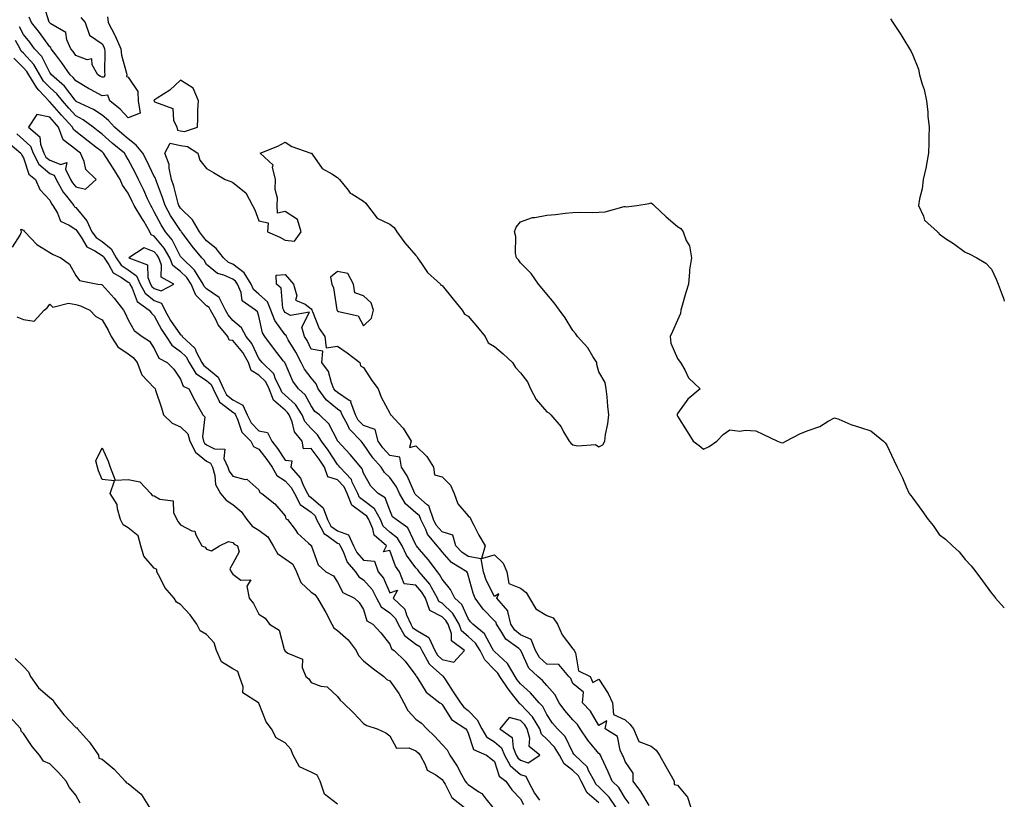
# Model space of a CAD drawing. Units: inches. Extents: x 957923 to 960563, y 7263578 to 7266218.
# Drawn here: x 960187 to 960563, y 7264635 to 7264933 of the extents above; entities that cross this region are included whole.
import ezdxf

# ---------------------------------------------------------------- set-up
doc = ezdxf.new("R2010")
doc.units = ezdxf.units.IN
doc.header["$MEASUREMENT"] = 0
doc.layers.add('Contour_95797263', color=7, linetype='Continuous', true_color=0xbed8d7)

msp = doc.modelspace()

# ---------------------------------------------------------------- linework, layer by layer
at = {"layer": 'Contour_95797263'}
for points in [[(960209.99, 7264933.86, 3170), (960211.66, 7264931.92, 3170), (960213.26, 7264927.13, 3170), (960218.05, 7264923.79, 3170), (960218.7, 7264922.57, 3170), (960219, 7264921.92, 3170), (960219.11, 7264920.86, 3170), (960219.01, 7264912.88, 3170), (960219.15, 7264911.92, 3170), (960218.9, 7264911.07, 3170), (960218.05, 7264910.99, 3170), (960217.44, 7264911.31, 3170), (960216.47, 7264911.92, 3170), (960214.27, 7264915.7, 3170), (960214.14, 7264918.01, 3170), (960212.32, 7264917.65, 3170), (960208.05, 7264919.3, 3170), (960206.98, 7264920.85, 3170), (960206.19, 7264921.92, 3170), (960204.62, 7264925.35, 3170), (960204.21, 7264928.08, 3170), (960198.52, 7264931.45, 3170), (960198.05, 7264931.81, 3170), (960198, 7264931.87, 3170), (960197.97, 7264931.92, 3170), (960197.9, 7264932.07, 3170), (960195.55, 7264939.42, 3170)], [(960220.18, 7264934.05, 3171), (960220.45, 7264931.92, 3171), (960222.95, 7264927.02, 3171), (960223.02, 7264926.89, 3171), (960225.27, 7264921.92, 3171), (960225.56, 7264919.43, 3171), (960227.47, 7264912.5, 3171), (960227.56, 7264911.92, 3171), (960227.36, 7264911.23, 3171), (960228.05, 7264911.09, 3171), (960231.74, 7264905.61, 3171), (960231.92, 7264901.92, 3171), (960232.65, 7264897.32, 3171), (960228.05, 7264895.44, 3171), (960224.96, 7264898.83, 3171), (960221.08, 7264901.92, 3171), (960220.23, 7264904.1, 3171), (960218.05, 7264903.89, 3171), (960213.69, 7264906.28, 3171), (960212.85, 7264906.72, 3171), (960208.05, 7264909.59, 3171), (960207.03, 7264910.9, 3171), (960205.89, 7264911.92, 3171), (960202.66, 7264916.53, 3171), (960200.41, 7264919.56, 3171), (960198.67, 7264921.92, 3171), (960198.48, 7264922.35, 3171), (960198.05, 7264922.68, 3171), (960194.18, 7264928.05, 3171), (960191.06, 7264931.92, 3171), (960190.15, 7264934.02, 3171)], [(960519.46, 7264933.33, 3172), (960520.33, 7264931.92, 3172), (960523.44, 7264927.31, 3172), (960524.59, 7264925.38, 3172), (960526.71, 7264921.92, 3172), (960527.24, 7264921.11, 3172), (960528.05, 7264919.44, 3172), (960530.2, 7264914.07, 3172), (960530.6, 7264911.92, 3172), (960531.57, 7264908.4, 3172), (960532.42, 7264906.3, 3172), (960533.24, 7264901.92, 3172), (960533.75, 7264897.62, 3172), (960533.8, 7264896.17, 3172), (960534.24, 7264891.92, 3172), (960534.18, 7264888.05, 3172), (960534.12, 7264885.85, 3172), (960534.07, 7264881.92, 3172), (960533.19, 7264877.06, 3172), (960533.17, 7264876.8, 3172), (960531.99, 7264871.92, 3172), (960531.59, 7264868.38, 3172), (960530.61, 7264864.48, 3172), (960530.25, 7264861.92, 3172), (960532.09, 7264857.88, 3172), (960532.45, 7264856.32, 3172), (960537.4, 7264851.92, 3172), (960537.78, 7264851.65, 3172), (960538.05, 7264851.13, 3172), (960540.55, 7264849.42, 3172), (960543.53, 7264847.4, 3172), (960548.05, 7264844.11, 3172), (960549.59, 7264843.46, 3172), (960552.46, 7264841.92, 3172), (960556, 7264839.87, 3172), (960558.05, 7264837.62, 3172), (960559.91, 7264833.78, 3172), (960560.68, 7264831.92, 3172), (960562.12, 7264827.85, 3172), (960562.65, 7264826.52, 3172), (960563, 7264825.4, 3172)], [(960414.66, 7264631.92, 3172), (960412, 7264635.87, 3172), (960408.05, 7264639.75, 3172), (960406.88, 7264640.75, 3172), (960406.27, 7264641.92, 3172), (960404.19, 7264645.78, 3172), (960403.56, 7264647.43, 3172), (960398.76, 7264651.92, 3172), (960398.44, 7264652.31, 3172), (960398.05, 7264652.94, 3172), (960395.09, 7264658.96, 3172), (960392.18, 7264661.92, 3172), (960390.27, 7264664.14, 3172), (960388.05, 7264667.37, 3172), (960386.56, 7264670.43, 3172), (960385.16, 7264671.92, 3172), (960381.87, 7264675.74, 3172), (960378.05, 7264679.11, 3172), (960376.8, 7264680.67, 3172), (960375.96, 7264681.92, 3172), (960373.02, 7264686.89, 3172), (960368.05, 7264691.53, 3172), (960367.85, 7264691.72, 3172), (960367.77, 7264691.92, 3172), (960367.26, 7264692.71, 3172), (960364.33, 7264698.2, 3172), (960359.84, 7264701.92, 3172), (960358.98, 7264702.85, 3172), (960358.05, 7264704.12, 3172), (960355.58, 7264709.45, 3172), (960352.93, 7264711.92, 3172), (960351.33, 7264715.2, 3172), (960348.05, 7264719.09, 3172), (960347.12, 7264720.99, 3172), (960346.31, 7264721.92, 3172), (960342.78, 7264726.65, 3172), (960339.46, 7264730.51, 3172), (960338.26, 7264731.92, 3172), (960338.17, 7264732.04, 3172), (960338.05, 7264732.33, 3172), (960334.93, 7264738.8, 3172), (960330.49, 7264741.92, 3172), (960329.14, 7264743.01, 3172), (960328.05, 7264745.54, 3172), (960326.36, 7264750.23, 3172), (960323.64, 7264751.92, 3172), (960320.78, 7264754.65, 3172), (960318.05, 7264759.6, 3172), (960317.5, 7264761.37, 3172), (960316.98, 7264761.92, 3172), (960312.92, 7264766.79, 3172), (960309.75, 7264770.22, 3172), (960308.19, 7264771.92, 3172), (960308.12, 7264771.99, 3172), (960308.05, 7264772.14, 3172), (960304.71, 7264778.58, 3172), (960301.16, 7264781.92, 3172), (960299.42, 7264783.29, 3172), (960298.05, 7264785.41, 3172), (960295.76, 7264789.63, 3172), (960293.15, 7264791.92, 3172), (960291, 7264794.87, 3172), (960288.05, 7264801.66, 3172), (960287.98, 7264801.85, 3172), (960287.91, 7264801.92, 3172), (960287.46, 7264802.51, 3172), (960283.62, 7264807.49, 3172), (960280.3, 7264811.92, 3172), (960279.42, 7264813.29, 3172), (960278.05, 7264819.62, 3172), (960277.47, 7264821.34, 3172), (960276.71, 7264821.92, 3172), (960271.68, 7264825.55, 3172), (960271.21, 7264828.76, 3172), (960269.83, 7264831.92, 3172), (960269.14, 7264833.01, 3172), (960268.05, 7264833.83, 3172), (960264.61, 7264835.36, 3172), (960262.16, 7264836.03, 3172), (960258.05, 7264839.41, 3172), (960257.16, 7264841.03, 3172), (960256.21, 7264841.92, 3172), (960252.5, 7264846.37, 3172), (960249.63, 7264850.34, 3172), (960248.47, 7264851.92, 3172), (960248.31, 7264852.18, 3172), (960248.05, 7264852.44, 3172), (960244.27, 7264858.14, 3172), (960242.18, 7264861.92, 3172), (960241.22, 7264865.09, 3172), (960238.87, 7264871.1, 3172), (960238.59, 7264871.92, 3172), (960238.49, 7264872.36, 3172), (960238.05, 7264873.1, 3172), (960235.13, 7264879, 3172), (960233.61, 7264881.92, 3172), (960231.16, 7264885.03, 3172), (960228.05, 7264887.48, 3172), (960225.66, 7264889.53, 3172), (960222.84, 7264891.92, 3172), (960220.54, 7264894.41, 3172), (960218.05, 7264896.46, 3172), (960214.86, 7264898.73, 3172), (960208.18, 7264901.79, 3172), (960208.05, 7264901.86, 3172), (960208.02, 7264901.89, 3172), (960208, 7264901.92, 3172), (960207.78, 7264902.19, 3172), (960203.67, 7264907.55, 3172), (960198.73, 7264911.92, 3172), (960198.45, 7264912.32, 3172), (960198.05, 7264912.87, 3172), (960195, 7264918.87, 3172), (960192.3, 7264921.92, 3172), (960190.5, 7264924.37, 3172), (960188.05, 7264927.37, 3172), (960186.45, 7264930.32, 3172)], [(960408.05, 7264633.67, 3173), (960403.59, 7264637.46, 3173), (960401.27, 7264641.92, 3173), (960400.15, 7264644.02, 3173), (960398.05, 7264646.02, 3173), (960394.68, 7264648.55, 3173), (960392.89, 7264651.92, 3173), (960391.1, 7264654.97, 3173), (960388.05, 7264658.04, 3173), (960386.01, 7264659.88, 3173), (960385.38, 7264661.92, 3173), (960382.68, 7264666.55, 3173), (960378.05, 7264671.41, 3173), (960377.65, 7264671.52, 3173), (960377.5, 7264671.92, 3173), (960375.53, 7264674.44, 3173), (960373.32, 7264677.19, 3173), (960370.14, 7264681.92, 3173), (960369.37, 7264683.24, 3173), (960368.05, 7264684.46, 3173), (960364.39, 7264688.26, 3173), (960362.68, 7264691.92, 3173), (960360.86, 7264694.73, 3173), (960358.05, 7264697.19, 3173), (960355.53, 7264699.4, 3173), (960354.6, 7264701.92, 3173), (960352.18, 7264706.05, 3173), (960348.05, 7264709.99, 3173), (960346.78, 7264710.65, 3173), (960346.33, 7264711.92, 3173), (960344.01, 7264715.96, 3173), (960343.38, 7264717.25, 3173), (960339.34, 7264721.92, 3173), (960338.79, 7264722.66, 3173), (960338.05, 7264723.51, 3173), (960334.5, 7264728.37, 3173), (960332.82, 7264731.92, 3173), (960330.98, 7264734.85, 3173), (960328.05, 7264737.17, 3173), (960325.59, 7264739.46, 3173), (960324.5, 7264741.92, 3173), (960322.16, 7264746.03, 3173), (960318.05, 7264749.15, 3173), (960316.46, 7264750.33, 3173), (960315.82, 7264751.92, 3173), (960313.74, 7264756.23, 3173), (960313.42, 7264757.29, 3173), (960308.96, 7264761.92, 3173), (960308.55, 7264762.42, 3173), (960308.05, 7264762.95, 3173), (960304.55, 7264768.42, 3173), (960302.01, 7264771.92, 3173), (960300.49, 7264774.36, 3173), (960298.05, 7264776.71, 3173), (960295.6, 7264779.47, 3173), (960294.54, 7264781.92, 3173), (960292.01, 7264785.88, 3173), (960288.05, 7264789.47, 3173), (960286.74, 7264790.61, 3173), (960286.23, 7264791.92, 3173), (960284.38, 7264795.59, 3173), (960283.7, 7264797.57, 3173), (960279.27, 7264801.92, 3173), (960278.74, 7264802.61, 3173), (960278.05, 7264803.54, 3173), (960275.34, 7264809.21, 3173), (960273.17, 7264811.92, 3173), (960271.39, 7264815.26, 3173), (960268.05, 7264818.08, 3173), (960266.29, 7264820.16, 3173), (960265.3, 7264821.92, 3173), (960262.89, 7264826.76, 3173), (960258.05, 7264830.06, 3173), (960257.12, 7264830.99, 3173), (960256.72, 7264831.92, 3173), (960254.38, 7264835.59, 3173), (960253.43, 7264837.3, 3173), (960248.52, 7264841.92, 3173), (960248.3, 7264842.17, 3173), (960248.05, 7264842.53, 3173), (960244.92, 7264848.79, 3173), (960242.38, 7264851.92, 3173), (960240.7, 7264854.57, 3173), (960238.05, 7264859.6, 3173), (960237.21, 7264861.08, 3173), (960236.67, 7264861.92, 3173), (960235.5, 7264864.47, 3173), (960233.98, 7264867.85, 3173), (960232.04, 7264871.92, 3173), (960230.71, 7264874.58, 3173), (960228.05, 7264879.6, 3173), (960227.16, 7264881.03, 3173), (960226.59, 7264881.92, 3173), (960221.99, 7264885.86, 3173), (960218.05, 7264889.21, 3173), (960216.53, 7264890.4, 3173), (960214.64, 7264891.92, 3173), (960210.88, 7264894.75, 3173), (960208.05, 7264896.25, 3173), (960205.32, 7264899.19, 3173), (960202.91, 7264901.92, 3173), (960200.75, 7264904.62, 3173), (960198.05, 7264907.06, 3173), (960195.69, 7264909.56, 3173), (960194.28, 7264911.92, 3173), (960191.97, 7264915.84, 3173), (960188.05, 7264920.14, 3173), (960187.15, 7264921.02, 3173), (960186.77, 7264921.92, 3173), (960184.96, 7264925.01, 3173)], [(960185.49, 7264889.36, 3174), (960188.05, 7264887.05, 3174), (960190.73, 7264884.6, 3174), (960191.75, 7264881.92, 3174), (960193.93, 7264877.8, 3174), (960198.05, 7264874.22, 3174), (960199.72, 7264873.59, 3174), (960200.56, 7264871.92, 3174), (960203.18, 7264867.05, 3174), (960204.48, 7264865.49, 3174), (960207.32, 7264861.92, 3174), (960207.59, 7264861.46, 3174), (960208.05, 7264861.16, 3174), (960212.3, 7264856.17, 3174), (960214.22, 7264851.92, 3174), (960215.82, 7264849.69, 3174), (960218.05, 7264848.25, 3174), (960221.59, 7264845.46, 3174), (960223.47, 7264841.92, 3174), (960225.34, 7264839.21, 3174), (960228.05, 7264837.35, 3174), (960231.28, 7264835.15, 3174), (960232.68, 7264831.92, 3174), (960234.6, 7264828.47, 3174), (960238.05, 7264825.62, 3174), (960240.79, 7264824.66, 3174), (960242.07, 7264821.92, 3174), (960244.2, 7264818.07, 3174), (960248.05, 7264812.48, 3174), (960248.59, 7264812.46, 3174), (960248.72, 7264811.92, 3174), (960253.52, 7264807.39, 3174), (960254.14, 7264805.83, 3174), (960256.26, 7264801.92, 3174), (960256.93, 7264800.8, 3174), (960258.05, 7264800.06, 3174), (960262.43, 7264796.3, 3174), (960264.55, 7264791.92, 3174), (960265.69, 7264789.56, 3174), (960268.05, 7264787.73, 3174), (960271.83, 7264785.7, 3174), (960273.54, 7264781.92, 3174), (960275.04, 7264778.91, 3174), (960278.05, 7264775.89, 3174), (960281.38, 7264775.25, 3174), (960282.99, 7264771.92, 3174), (960285.17, 7264769.04, 3174), (960288.05, 7264764.63, 3174), (960290.56, 7264764.43, 3174), (960290.19, 7264761.92, 3174), (960293.9, 7264757.77, 3174), (960295.1, 7264754.87, 3174), (960296.67, 7264751.92, 3174), (960297.15, 7264751.02, 3174), (960298.05, 7264750.38, 3174), (960302.56, 7264746.43, 3174), (960304.21, 7264741.92, 3174), (960305.57, 7264739.44, 3174), (960308.05, 7264737.58, 3174), (960312.25, 7264736.12, 3174), (960314.19, 7264731.92, 3174), (960315.49, 7264729.36, 3174), (960318.05, 7264726.41, 3174), (960322.19, 7264726.06, 3174), (960323.65, 7264721.92, 3174), (960325.66, 7264719.53, 3174), (960328.05, 7264713.93, 3174), (960331.02, 7264714.89, 3174), (960329.4, 7264711.92, 3174), (960333.85, 7264707.72, 3174), (960334.41, 7264705.56, 3174), (960336.12, 7264701.92, 3174), (960336.81, 7264700.68, 3174), (960338.05, 7264699.75, 3174), (960343, 7264696.87, 3174), (960345.27, 7264691.92, 3174), (960346.25, 7264690.12, 3174), (960348.05, 7264688.47, 3174), (960352.53, 7264687.44, 3174), (960356.63, 7264691.92, 3174), (960351.72, 7264695.59, 3174), (960351.7, 7264698.27, 3174), (960350.35, 7264701.92, 3174), (960349.51, 7264703.38, 3174), (960348.05, 7264704.76, 3174), (960343.35, 7264707.22, 3174), (960341.69, 7264711.92, 3174), (960340.36, 7264714.23, 3174), (960338.05, 7264716.82, 3174), (960333.52, 7264717.39, 3174), (960331.78, 7264721.92, 3174), (960330.28, 7264724.15, 3174), (960328.05, 7264730.04, 3174), (960325.72, 7264729.59, 3174), (960326.75, 7264731.92, 3174), (960322.1, 7264735.97, 3174), (960321.64, 7264738.33, 3174), (960320.05, 7264741.92, 3174), (960319.33, 7264743.2, 3174), (960318.05, 7264744.17, 3174), (960313.6, 7264747.47, 3174), (960311.81, 7264751.92, 3174), (960310.59, 7264754.46, 3174), (960308.05, 7264757.06, 3174), (960304.35, 7264758.22, 3174), (960303.14, 7264761.92, 3174), (960301.12, 7264764.99, 3174), (960298.05, 7264769.14, 3174), (960295.11, 7264768.98, 3174), (960294.61, 7264771.92, 3174), (960291.62, 7264775.49, 3174), (960290.72, 7264779.25, 3174), (960289.57, 7264781.92, 3174), (960288.98, 7264782.85, 3174), (960288.05, 7264783.69, 3174), (960283.67, 7264787.54, 3174), (960281.96, 7264791.92, 3174), (960280.65, 7264794.52, 3174), (960278.05, 7264797.08, 3174), (960275.02, 7264798.89, 3174), (960274.08, 7264801.92, 3174), (960271.92, 7264805.79, 3174), (960268.05, 7264810.41, 3174), (960266.67, 7264810.54, 3174), (960266.16, 7264811.92, 3174), (960262.52, 7264816.39, 3174), (960261.52, 7264818.45, 3174), (960259.55, 7264821.92, 3174), (960259.06, 7264822.93, 3174), (960258.05, 7264823.61, 3174), (960253.89, 7264827.76, 3174), (960252.11, 7264831.92, 3174), (960250.53, 7264834.4, 3174), (960248.05, 7264836.75, 3174), (960245.14, 7264839.01, 3174), (960244.03, 7264841.92, 3174), (960241.85, 7264845.72, 3174), (960238.05, 7264850.22, 3174), (960236.83, 7264850.7, 3174), (960236.39, 7264851.92, 3174), (960234.02, 7264855.95, 3174), (960233.31, 7264857.18, 3174), (960230.29, 7264861.92, 3174), (960229.58, 7264863.45, 3174), (960228.05, 7264866.64, 3174), (960225.83, 7264869.7, 3174), (960225, 7264871.92, 3174), (960222.33, 7264876.2, 3174), (960219.73, 7264880.24, 3174), (960218.66, 7264881.92, 3174), (960218.33, 7264882.2, 3174), (960218.05, 7264882.44, 3174), (960215.73, 7264884.24, 3174), (960212.71, 7264886.58, 3174), (960208.05, 7264890.32, 3174), (960207.14, 7264891.01, 3174), (960206.82, 7264891.92, 3174), (960202.6, 7264896.47, 3174), (960198.05, 7264901.66, 3174), (960197.84, 7264901.71, 3174), (960197.76, 7264901.92, 3174), (960193.93, 7264906.04, 3174), (960193.08, 7264906.95, 3174), (960190.12, 7264911.92, 3174), (960189.35, 7264913.22, 3174), (960188.05, 7264914.64, 3174), (960184.38, 7264918.25, 3174)], [(960182.19, 7264886.06, 3173), (960187.01, 7264881.92, 3173), (960187.4, 7264881.27, 3173), (960188.05, 7264880.14, 3173), (960190.09, 7264873.96, 3173), (960192.68, 7264871.92, 3173), (960194.25, 7264868.12, 3173), (960198.05, 7264863.98, 3173), (960198.68, 7264862.55, 3173), (960199.2, 7264861.92, 3173), (960200.98, 7264858.99, 3173), (960202.14, 7264856.01, 3173), (960205.54, 7264854.43, 3173), (960208.05, 7264852.76, 3173), (960208.44, 7264852.31, 3173), (960208.62, 7264851.92, 3173), (960210.06, 7264849.91, 3173), (960212.28, 7264846.15, 3173), (960215.35, 7264844.62, 3173), (960218.05, 7264842.86, 3173), (960218.58, 7264842.45, 3173), (960218.85, 7264841.92, 3173), (960220.62, 7264839.35, 3173), (960222.34, 7264836.21, 3173), (960225.47, 7264834.5, 3173), (960228.05, 7264832.73, 3173), (960228.53, 7264832.4, 3173), (960228.74, 7264831.92, 3173), (960229.61, 7264830.36, 3173), (960231.47, 7264825.34, 3173), (960236.14, 7264821.92, 3173), (960236.91, 7264820.78, 3173), (960238.05, 7264819.85, 3173), (960240.76, 7264814.63, 3173), (960242.53, 7264811.92, 3173), (960244.69, 7264808.56, 3173), (960248.05, 7264806.22, 3173), (960250.25, 7264804.12, 3173), (960251.43, 7264801.92, 3173), (960253.91, 7264797.78, 3173), (960258.05, 7264795.06, 3173), (960259.74, 7264793.61, 3173), (960260.56, 7264791.92, 3173), (960262.85, 7264787.12, 3173), (960262.91, 7264786.78, 3173), (960263.58, 7264786.39, 3173), (960268.05, 7264782.96, 3173), (960268.72, 7264782.59, 3173), (960269.03, 7264781.92, 3173), (960269.99, 7264779.98, 3173), (960271.52, 7264775.39, 3173), (960274.98, 7264771.92, 3173), (960275.95, 7264769.82, 3173), (960278.05, 7264768.84, 3173), (960281.07, 7264764.94, 3173), (960283.1, 7264761.92, 3173), (960284.89, 7264758.76, 3173), (960288.05, 7264756.73, 3173), (960290.35, 7264754.22, 3173), (960291.59, 7264751.92, 3173), (960293.85, 7264747.72, 3173), (960298.05, 7264744.7, 3173), (960299.53, 7264743.4, 3173), (960300.08, 7264741.92, 3173), (960302.53, 7264737.44, 3173), (960302.79, 7264736.66, 3173), (960304.11, 7264735.86, 3173), (960308.05, 7264732.9, 3173), (960308.77, 7264732.64, 3173), (960309.1, 7264731.92, 3173), (960310.2, 7264729.77, 3173), (960311.8, 7264725.67, 3173), (960314.9, 7264721.92, 3173), (960316.18, 7264720.05, 3173), (960318.05, 7264718.84, 3173), (960321.28, 7264715.15, 3173), (960323, 7264711.92, 3173), (960324.76, 7264708.63, 3173), (960328.05, 7264706.22, 3173), (960330.24, 7264704.11, 3173), (960331.25, 7264701.92, 3173), (960333.68, 7264697.55, 3173), (960338.05, 7264694.33, 3173), (960339.57, 7264693.44, 3173), (960340.27, 7264691.92, 3173), (960342.96, 7264687.01, 3173), (960343.01, 7264686.88, 3173), (960343.65, 7264686.32, 3173), (960348.05, 7264682.29, 3173), (960348.35, 7264682.22, 3173), (960348.48, 7264681.92, 3173), (960349.31, 7264680.66, 3173), (960352.27, 7264676.14, 3173), (960355.15, 7264671.92, 3173), (960356.36, 7264670.23, 3173), (960358.05, 7264668.98, 3173), (960361.49, 7264665.36, 3173), (960363.28, 7264661.92, 3173), (960365.03, 7264658.9, 3173), (960368.05, 7264656.96, 3173), (960370.79, 7264654.66, 3173), (960371.95, 7264651.92, 3173), (960374.07, 7264647.94, 3173), (960378.05, 7264644.54, 3173), (960380.03, 7264643.9, 3173), (960380.91, 7264641.92, 3173), (960383.43, 7264637.3, 3173), (960385.28, 7264634.69, 3173)], [(960419.55, 7264633.42, 3171), (960418.05, 7264635.38, 3171), (960415.58, 7264639.45, 3171), (960413.05, 7264641.92, 3171), (960411.59, 7264645.46, 3171), (960409.02, 7264650.95, 3171), (960408.59, 7264651.92, 3171), (960408.41, 7264652.28, 3171), (960408.05, 7264652.56, 3171), (960403.73, 7264657.6, 3171), (960400.9, 7264661.92, 3171), (960399.77, 7264663.64, 3171), (960398.05, 7264665.42, 3171), (960395.02, 7264668.89, 3171), (960392.85, 7264671.92, 3171), (960391.18, 7264675.05, 3171), (960388.05, 7264678.53, 3171), (960386.5, 7264680.37, 3171), (960384.71, 7264681.92, 3171), (960381.27, 7264685.14, 3171), (960378.35, 7264691.62, 3171), (960378.18, 7264691.92, 3171), (960378.14, 7264692.01, 3171), (960378.05, 7264692.06, 3171), (960377.37, 7264692.6, 3171), (960372.39, 7264696.26, 3171), (960370.54, 7264699.43, 3171), (960368.83, 7264701.92, 3171), (960368.68, 7264702.55, 3171), (960368.05, 7264703.23, 3171), (960363.83, 7264707.7, 3171), (960360.67, 7264711.92, 3171), (960359.89, 7264713.76, 3171), (960358.05, 7264720.71, 3171), (960357.73, 7264721.6, 3171), (960357.46, 7264721.92, 3171), (960351.62, 7264725.49, 3171), (960348.05, 7264729.56, 3171), (960347.05, 7264730.92, 3171), (960346.2, 7264731.92, 3171), (960342.5, 7264736.37, 3171), (960341.81, 7264738.16, 3171), (960339.91, 7264741.92, 3171), (960339.45, 7264743.32, 3171), (960338.05, 7264744.55, 3171), (960334.11, 7264747.98, 3171), (960331.82, 7264751.92, 3171), (960330.58, 7264754.45, 3171), (960328.05, 7264757.96, 3171), (960326.04, 7264759.91, 3171), (960324.75, 7264761.92, 3171), (960321.61, 7264765.48, 3171), (960318.05, 7264770.8, 3171), (960317.54, 7264771.41, 3171), (960317.07, 7264771.92, 3171), (960312.64, 7264776.51, 3171), (960312, 7264777.97, 3171), (960309.81, 7264781.92, 3171), (960309.35, 7264783.22, 3171), (960308.05, 7264784.12, 3171), (960303.8, 7264787.67, 3171), (960300.73, 7264791.92, 3171), (960299.93, 7264793.8, 3171), (960298.05, 7264796.13, 3171), (960295.52, 7264799.39, 3171), (960294.21, 7264801.92, 3171), (960292.1, 7264805.97, 3171), (960289.28, 7264810.69, 3171), (960288.57, 7264811.92, 3171), (960288.45, 7264812.32, 3171), (960288.05, 7264812.55, 3171), (960284.09, 7264817.96, 3171), (960282.61, 7264821.92, 3171), (960281.31, 7264825.18, 3171), (960278.05, 7264828.11, 3171), (960275.98, 7264829.85, 3171), (960275.08, 7264831.92, 3171), (960272.36, 7264836.23, 3171), (960268.05, 7264839.5, 3171), (960266.37, 7264840.24, 3171), (960264.45, 7264841.92, 3171), (960261.63, 7264845.5, 3171), (960258.05, 7264848.42, 3171), (960256.45, 7264850.32, 3171), (960255.27, 7264851.92, 3171), (960252.59, 7264856.46, 3171), (960248.05, 7264860.94, 3171), (960247.66, 7264861.53, 3171), (960247.44, 7264861.92, 3171), (960247.19, 7264862.78, 3171), (960245.54, 7264869.41, 3171), (960244.67, 7264871.92, 3171), (960243.73, 7264876.24, 3171), (960243.77, 7264877.64, 3171), (960242.02, 7264881.92, 3171), (960244.11, 7264885.86, 3171), (960248.05, 7264884.88, 3171), (960250.71, 7264884.58, 3171), (960254.65, 7264881.92, 3171), (960255.45, 7264879.32, 3171), (960258.05, 7264876.09, 3171), (960260.7, 7264874.57, 3171), (960265.14, 7264871.92, 3171), (960267.25, 7264871.12, 3171), (960268.05, 7264870.72, 3171), (960272.99, 7264866.86, 3171), (960275.52, 7264861.92, 3171), (960276.44, 7264860.31, 3171), (960278.05, 7264856.16, 3171), (960281.51, 7264855.38, 3171), (960281.35, 7264851.92, 3171), (960285.99, 7264849.86, 3171), (960288.05, 7264848.73, 3171), (960291.65, 7264848.32, 3171), (960294.25, 7264851.92, 3171), (960292.78, 7264856.65, 3171), (960288.05, 7264859.64, 3171), (960285.19, 7264859.06, 3171), (960284.99, 7264861.92, 3171), (960285.14, 7264864.83, 3171), (960284.26, 7264868.13, 3171), (960284.38, 7264871.92, 3171), (960283.29, 7264876.68, 3171), (960283.48, 7264877.35, 3171), (960278.47, 7264881.92, 3171), (960285.3, 7264884.67, 3171), (960288.05, 7264886.21, 3171), (960290.64, 7264884.51, 3171), (960297.94, 7264882.03, 3171), (960298.05, 7264881.98, 3171), (960298.09, 7264881.96, 3171), (960298.13, 7264881.92, 3171), (960298.4, 7264881.57, 3171), (960302.22, 7264876.09, 3171), (960305.88, 7264874.09, 3171), (960308.05, 7264872.64, 3171), (960308.46, 7264872.33, 3171), (960308.87, 7264871.92, 3171), (960312.1, 7264867.87, 3171), (960312.88, 7264866.75, 3171), (960313.52, 7264866.45, 3171), (960318.05, 7264863.6, 3171), (960318.95, 7264862.82, 3171), (960319.61, 7264861.92, 3171), (960323.21, 7264857.08, 3171), (960328.05, 7264854.86, 3171), (960329.71, 7264853.58, 3171), (960330.78, 7264851.92, 3171), (960333.84, 7264847.71, 3171), (960338.05, 7264842.82, 3171), (960338.49, 7264842.36, 3171), (960338.66, 7264841.92, 3171), (960340.21, 7264839.76, 3171), (960342.46, 7264836.33, 3171), (960347.42, 7264831.92, 3171), (960347.64, 7264831.51, 3171), (960348.05, 7264831.35, 3171), (960352.24, 7264826.11, 3171), (960355.76, 7264821.92, 3171), (960356.58, 7264820.45, 3171), (960358.05, 7264819.73, 3171), (960361.58, 7264815.45, 3171), (960364.48, 7264811.92, 3171), (960365.65, 7264809.52, 3171), (960368.05, 7264808.05, 3171), (960371.43, 7264805.3, 3171), (960375.04, 7264801.92, 3171), (960376.14, 7264800.01, 3171), (960378.05, 7264798.06, 3171), (960380.7, 7264794.57, 3171), (960381.84, 7264791.92, 3171), (960384, 7264787.87, 3171), (960388.05, 7264783.05, 3171), (960388.86, 7264782.73, 3171), (960389.64, 7264781.92, 3171), (960393.54, 7264777.41, 3171), (960394.53, 7264775.44, 3171), (960396.59, 7264771.92, 3171), (960397.26, 7264771.13, 3171), (960398.05, 7264770.51, 3171), (960399.92, 7264770.05, 3171), (960406.71, 7264770.58, 3171), (960408.05, 7264769.75, 3171), (960409.48, 7264770.49, 3171), (960410.27, 7264771.92, 3171), (960410.56, 7264774.43, 3171), (960411.49, 7264778.48, 3171), (960411.79, 7264781.92, 3171), (960411.39, 7264785.26, 3171), (960411.19, 7264788.78, 3171), (960410.85, 7264791.92, 3171), (960410.4, 7264794.27, 3171), (960408.05, 7264798.39, 3171), (960407.27, 7264801.14, 3171), (960407.19, 7264801.92, 3171), (960405.66, 7264804.31, 3171), (960403.74, 7264807.61, 3171), (960399.89, 7264811.92, 3171), (960399.12, 7264812.99, 3171), (960398.05, 7264814.2, 3171), (960395.15, 7264819.02, 3171), (960392.95, 7264821.92, 3171), (960390.92, 7264824.79, 3171), (960388.05, 7264828.02, 3171), (960386.38, 7264830.25, 3171), (960384.88, 7264831.92, 3171), (960382.17, 7264836.04, 3171), (960378.05, 7264840.1, 3171), (960377.28, 7264841.15, 3171), (960376.52, 7264841.92, 3171), (960376.18, 7264843.79, 3171), (960376.28, 7264850.15, 3171), (960375.77, 7264851.92, 3171), (960376.32, 7264853.65, 3171), (960378.05, 7264855.68, 3171), (960382.64, 7264857.33, 3171), (960383.46, 7264857.33, 3171), (960388.05, 7264858.28, 3171), (960391.4, 7264858.57, 3171), (960395.17, 7264859.04, 3171), (960398.05, 7264859.3, 3171), (960400.5, 7264859.47, 3171), (960405.38, 7264859.25, 3171), (960408.05, 7264859.39, 3171), (960410.44, 7264859.53, 3171), (960417.68, 7264861.55, 3171), (960418.05, 7264861.58, 3171), (960418.49, 7264861.48, 3171), (960422.49, 7264861.92, 3171), (960427.26, 7264862.71, 3171), (960428.05, 7264862.94, 3171), (960428.66, 7264862.53, 3171), (960429.12, 7264861.92, 3171), (960433.71, 7264857.58, 3171), (960438.05, 7264853.9, 3171), (960439.29, 7264853.16, 3171), (960440.18, 7264851.92, 3171), (960441.38, 7264848.59, 3171), (960442.63, 7264846.5, 3171), (960443.38, 7264841.92, 3171), (960442.63, 7264837.34, 3171), (960442.71, 7264836.58, 3171), (960442.22, 7264831.92, 3171), (960441.26, 7264828.71, 3171), (960439.82, 7264823.69, 3171), (960439.3, 7264821.92, 3171), (960439.26, 7264820.71, 3171), (960438.05, 7264818.14, 3171), (960436.16, 7264813.81, 3171), (960435.25, 7264811.92, 3171), (960435.54, 7264809.41, 3171), (960438.05, 7264803.46, 3171), (960438.67, 7264802.54, 3171), (960439.16, 7264801.92, 3171), (960440.83, 7264799.14, 3171), (960442.29, 7264796.16, 3171), (960446.79, 7264791.92, 3171), (960441.97, 7264788, 3171), (960438.05, 7264782.47, 3171), (960437.91, 7264782.06, 3171), (960437.89, 7264781.92, 3171), (960437.93, 7264781.8, 3171), (960438.05, 7264781.42, 3171), (960441.73, 7264775.6, 3171), (960443.99, 7264771.92, 3171), (960446.35, 7264770.22, 3171), (960448.05, 7264768.78, 3171), (960450.13, 7264769.84, 3171), (960453.13, 7264771.92, 3171), (960455.53, 7264774.44, 3171), (960458.05, 7264776.21, 3171), (960461.85, 7264775.72, 3171), (960463.89, 7264776.08, 3171), (960468.05, 7264775.78, 3171), (960470.72, 7264774.59, 3171), (960476.31, 7264771.92, 3171), (960477.54, 7264771.41, 3171), (960478.05, 7264771.3, 3171), (960478.55, 7264771.42, 3171), (960479.51, 7264771.92, 3171), (960485.09, 7264774.88, 3171), (960488.05, 7264776.02, 3171), (960492.52, 7264777.45, 3171), (960495.71, 7264779.58, 3171), (960498.05, 7264780.86, 3171), (960499.73, 7264780.24, 3171), (960504.35, 7264778.22, 3171), (960508.05, 7264777.13, 3171), (960511.98, 7264775.85, 3171), (960516.81, 7264771.92, 3171), (960517.42, 7264771.3, 3171), (960518.05, 7264770.38, 3171), (960520.8, 7264764.67, 3171), (960522.01, 7264761.92, 3171), (960524.02, 7264757.89, 3171), (960525.51, 7264754.46, 3171), (960526.67, 7264751.92, 3171), (960527.27, 7264751.14, 3171), (960528.05, 7264750.08, 3171), (960531.51, 7264745.38, 3171), (960533.9, 7264741.92, 3171), (960535.74, 7264739.61, 3171), (960538.05, 7264736.21, 3171), (960540.57, 7264734.44, 3171), (960543.22, 7264731.92, 3171), (960545.76, 7264729.63, 3171), (960548.05, 7264726.67, 3171), (960550.31, 7264724.18, 3171), (960552.07, 7264721.92, 3171), (960554.67, 7264718.54, 3171), (960558.05, 7264713.82, 3171), (960558.94, 7264712.81, 3171), (960559.69, 7264711.92, 3171), (960563, 7264708.18, 3171)], [(960183.88, 7264846.09, 3172), (960186.82, 7264850.69, 3172), (960187.23, 7264851.92, 3172), (960186.99, 7264852.98, 3172), (960188.05, 7264852.6, 3172), (960188.34, 7264852.21, 3172), (960188.53, 7264851.92, 3172), (960193.16, 7264847.03, 3172), (960198.05, 7264843.97, 3172), (960199.43, 7264843.3, 3172), (960202.35, 7264841.92, 3172), (960205.68, 7264839.55, 3172), (960208.05, 7264835.23, 3172), (960209.48, 7264833.35, 3172), (960216.43, 7264831.92, 3172), (960217.88, 7264831.75, 3172), (960218.05, 7264831.7, 3172), (960222.71, 7264826.58, 3172), (960226.32, 7264821.92, 3172), (960226.95, 7264820.82, 3172), (960228.05, 7264818.29, 3172), (960230.36, 7264814.23, 3172), (960233.44, 7264811.92, 3172), (960236.22, 7264810.09, 3172), (960238.05, 7264807.29, 3172), (960239.75, 7264803.62, 3172), (960242.9, 7264801.92, 3172), (960245.54, 7264799.41, 3172), (960248.05, 7264795.65, 3172), (960249.05, 7264792.92, 3172), (960251.29, 7264791.92, 3172), (960253.53, 7264787.4, 3172), (960254.81, 7264785.16, 3172), (960256.59, 7264781.92, 3172), (960257.36, 7264781.23, 3172), (960256.41, 7264773.56, 3172), (960256.89, 7264771.92, 3172), (960257.28, 7264771.15, 3172), (960258.05, 7264770.52, 3172), (960261.03, 7264768.94, 3172), (960265, 7264768.87, 3172), (960264.67, 7264765.3, 3172), (960266.19, 7264761.92, 3172), (960266.61, 7264760.48, 3172), (960268.05, 7264758.5, 3172), (960272.72, 7264757.25, 3172), (960273.48, 7264757.35, 3172), (960278.05, 7264753.29, 3172), (960278.36, 7264752.23, 3172), (960279.15, 7264751.92, 3172), (960284.06, 7264747.93, 3172), (960288.05, 7264743.34, 3172), (960288.36, 7264742.23, 3172), (960288.95, 7264741.92, 3172), (960291.86, 7264738.11, 3172), (960292.85, 7264736.72, 3172), (960297.01, 7264732.96, 3172), (960298.05, 7264732, 3172), (960298.07, 7264731.94, 3172), (960298.1, 7264731.92, 3172), (960298.16, 7264731.81, 3172), (960300.7, 7264724.57, 3172), (960303.58, 7264721.92, 3172), (960306.51, 7264720.38, 3172), (960308.05, 7264717.95, 3172), (960310.14, 7264714.01, 3172), (960314.55, 7264711.92, 3172), (960316.36, 7264710.23, 3172), (960318.05, 7264707.58, 3172), (960319.3, 7264703.17, 3172), (960321.53, 7264701.92, 3172), (960324.7, 7264698.57, 3172), (960328.05, 7264694.36, 3172), (960328.66, 7264692.53, 3172), (960329.7, 7264691.92, 3172), (960333.89, 7264687.76, 3172), (960338.05, 7264682.27, 3172), (960338.15, 7264682.02, 3172), (960338.26, 7264681.92, 3172), (960338.75, 7264681.22, 3172), (960342.03, 7264675.9, 3172), (960347.26, 7264671.92, 3172), (960347.72, 7264671.59, 3172), (960348.05, 7264671.25, 3172), (960351.6, 7264665.47, 3172), (960357.1, 7264661.92, 3172), (960357.54, 7264661.41, 3172), (960358.05, 7264660.3, 3172), (960360.12, 7264653.99, 3172), (960365.09, 7264651.92, 3172), (960366.73, 7264650.6, 3172), (960368.05, 7264649.48, 3172), (960369.94, 7264643.81, 3172), (960372.42, 7264641.92, 3172), (960374.77, 7264638.64, 3172), (960378.05, 7264635.24, 3172), (960379.15, 7264633.02, 3172)], [(960427.28, 7264632.69, 3170), (960424.08, 7264637.95, 3170), (960421.09, 7264641.92, 3170), (960421.14, 7264645.01, 3170), (960418.05, 7264649.47, 3170), (960417.38, 7264651.25, 3170), (960417.06, 7264651.92, 3170), (960416.16, 7264653.81, 3170), (960415.09, 7264658.96, 3170), (960410.42, 7264661.92, 3170), (960411.06, 7264664.93, 3170), (960408.05, 7264663.26, 3170), (960404.83, 7264668.7, 3170), (960401.75, 7264671.92, 3170), (960402.14, 7264676.01, 3170), (960398.05, 7264679.21, 3170), (960397.24, 7264681.11, 3170), (960396.54, 7264681.92, 3170), (960392.66, 7264686.53, 3170), (960388.05, 7264686.67, 3170), (960385.36, 7264689.23, 3170), (960383.81, 7264691.92, 3170), (960382.18, 7264696.05, 3170), (960378.05, 7264697.9, 3170), (960375.82, 7264699.69, 3170), (960374.29, 7264701.92, 3170), (960373.14, 7264706.83, 3170), (960373.18, 7264707.05, 3170), (960368.94, 7264711.92, 3170), (960369.72, 7264713.59, 3170), (960368.05, 7264712.54, 3170), (960364.95, 7264718.82, 3170), (960363.91, 7264721.92, 3170), (960363.01, 7264726.88, 3170), (960358.05, 7264727.79, 3170), (960355.6, 7264729.47, 3170), (960353.38, 7264731.92, 3170), (960352.12, 7264735.99, 3170), (960348.05, 7264737.22, 3170), (960345.86, 7264739.73, 3170), (960344.76, 7264741.92, 3170), (960343.14, 7264746.83, 3170), (960343.15, 7264747.02, 3170), (960342.37, 7264747.6, 3170), (960338.05, 7264751.41, 3170), (960337.78, 7264751.65, 3170), (960337.62, 7264751.92, 3170), (960337.2, 7264752.77, 3170), (960334.77, 7264758.64, 3170), (960332.57, 7264761.92, 3170), (960331.91, 7264765.78, 3170), (960328.05, 7264766.35, 3170), (960325.42, 7264769.29, 3170), (960323.58, 7264771.92, 3170), (960322.46, 7264776.33, 3170), (960318.05, 7264777.83, 3170), (960316.03, 7264779.9, 3170), (960314.91, 7264781.92, 3170), (960313.23, 7264786.74, 3170), (960313.31, 7264787.18, 3170), (960312.58, 7264787.39, 3170), (960308.05, 7264790.49, 3170), (960307.28, 7264791.15, 3170), (960306.71, 7264791.92, 3170), (960305.75, 7264794.22, 3170), (960304.61, 7264798.48, 3170), (960302.09, 7264801.92, 3170), (960302.43, 7264806.3, 3170), (960298.05, 7264807.06, 3170), (960296.44, 7264810.31, 3170), (960295.5, 7264811.92, 3170), (960294.48, 7264815.49, 3170), (960297.36, 7264821.23, 3170), (960290.07, 7264819.9, 3170), (960288.05, 7264821.08, 3170), (960287.69, 7264821.56, 3170), (960287.56, 7264821.92, 3170), (960287.24, 7264822.73, 3170), (960286.56, 7264830.43, 3170), (960284.72, 7264831.92, 3170), (960284.6, 7264835.37, 3170), (960288.05, 7264835.59, 3170), (960289.76, 7264833.63, 3170), (960291.3, 7264831.92, 3170), (960292.48, 7264827.49, 3170), (960291.96, 7264825.83, 3170), (960295.76, 7264824.21, 3170), (960298.05, 7264822.42, 3170), (960298.23, 7264822.1, 3170), (960298.27, 7264821.92, 3170), (960298.5, 7264821.47, 3170), (960301.08, 7264814.95, 3170), (960303.28, 7264811.92, 3170), (960303.75, 7264807.62, 3170), (960308.05, 7264808.23, 3170), (960311.78, 7264805.65, 3170), (960316.67, 7264801.92, 3170), (960316.82, 7264800.69, 3170), (960318.05, 7264800.11, 3170), (960321.19, 7264795.06, 3170), (960323.57, 7264791.92, 3170), (960324.79, 7264788.66, 3170), (960328.05, 7264782.55, 3170), (960328.26, 7264782.13, 3170), (960328.43, 7264781.92, 3170), (960333.08, 7264776.95, 3170), (960333.15, 7264776.82, 3170), (960336.24, 7264771.92, 3170), (960335.64, 7264769.51, 3170), (960338.05, 7264770.05, 3170), (960342.2, 7264766.07, 3170), (960344.73, 7264761.92, 3170), (960345.16, 7264759.03, 3170), (960348.05, 7264758.2, 3170), (960351.25, 7264755.12, 3170), (960352.65, 7264751.92, 3170), (960354.07, 7264747.94, 3170), (960358.05, 7264743.37, 3170), (960358.79, 7264742.66, 3170), (960359.04, 7264741.92, 3170), (960360.18, 7264739.79, 3170), (960362.11, 7264735.98, 3170), (960364.56, 7264731.92, 3170), (960363.16, 7264727.03, 3170), (960368.05, 7264728.44, 3170), (960371.41, 7264725.28, 3170), (960372.84, 7264721.92, 3170), (960373.59, 7264717.46, 3170), (960378.05, 7264715.74, 3170), (960380.16, 7264714.03, 3170), (960381.42, 7264711.92, 3170), (960383.87, 7264707.74, 3170), (960388.05, 7264705.27, 3170), (960390.52, 7264704.39, 3170), (960392.21, 7264701.92, 3170), (960394.03, 7264697.9, 3170), (960398.05, 7264692.5, 3170), (960398.36, 7264692.23, 3170), (960398.55, 7264691.92, 3170), (960399.02, 7264690.95, 3170), (960400.21, 7264684.08, 3170), (960404.66, 7264681.92, 3170), (960405.74, 7264679.61, 3170), (960408.05, 7264680.91, 3170), (960411.61, 7264675.48, 3170), (960413.23, 7264671.92, 3170), (960413.55, 7264667.42, 3170), (960418.05, 7264665.41, 3170), (960419.89, 7264663.76, 3170), (960421.23, 7264661.92, 3170), (960423.26, 7264657.13, 3170), (960428.05, 7264655.33, 3170), (960429.95, 7264653.82, 3170), (960431.2, 7264651.92, 3170), (960433.62, 7264647.49, 3170), (960435.07, 7264644.9, 3170), (960436.73, 7264641.92, 3170), (960436.75, 7264640.62, 3170), (960438.05, 7264640.39, 3170), (960441.92, 7264635.79, 3170), (960443.19, 7264631.92, 3170)], [(960185.55, 7264819.42, 3171), (960188.05, 7264818.38, 3171), (960192.16, 7264817.81, 3171), (960195.88, 7264821.92, 3171), (960197.1, 7264822.87, 3171), (960198.05, 7264824.21, 3171), (960199.26, 7264823.13, 3171), (960205.27, 7264824.7, 3171), (960208.05, 7264824.11, 3171), (960209.79, 7264823.66, 3171), (960213.38, 7264821.92, 3171), (960215.67, 7264819.54, 3171), (960218.05, 7264818.3, 3171), (960220.44, 7264814.31, 3171), (960221.59, 7264811.92, 3171), (960224.05, 7264807.92, 3171), (960228.05, 7264805.33, 3171), (960230, 7264803.87, 3171), (960231.45, 7264801.92, 3171), (960233.33, 7264797.2, 3171), (960238.05, 7264792.29, 3171), (960238.24, 7264792.11, 3171), (960238.37, 7264791.92, 3171), (960238.52, 7264791.45, 3171), (960240.76, 7264784.63, 3171), (960241.56, 7264781.92, 3171), (960244.92, 7264778.79, 3171), (960248.05, 7264777.32, 3171), (960250.81, 7264774.68, 3171), (960251.61, 7264771.92, 3171), (960253.76, 7264767.63, 3171), (960258.05, 7264764.22, 3171), (960259.55, 7264763.42, 3171), (960260.23, 7264761.92, 3171), (960261.16, 7264758.81, 3171), (960261.41, 7264755.28, 3171), (960263.38, 7264751.92, 3171), (960265.47, 7264749.34, 3171), (960268.05, 7264747.71, 3171), (960271.2, 7264745.07, 3171), (960273.42, 7264741.92, 3171), (960275.51, 7264739.38, 3171), (960278.05, 7264737.91, 3171), (960281.46, 7264735.33, 3171), (960283.44, 7264731.92, 3171), (960285.1, 7264728.97, 3171), (960288.05, 7264726.94, 3171), (960290.95, 7264724.82, 3171), (960292.42, 7264721.92, 3171), (960294, 7264717.87, 3171), (960298.05, 7264714.19, 3171), (960299.42, 7264713.29, 3171), (960300.42, 7264711.92, 3171), (960303.22, 7264707.09, 3171), (960303.57, 7264706.4, 3171), (960305.97, 7264701.92, 3171), (960306.63, 7264700.5, 3171), (960308.05, 7264699.55, 3171), (960312.14, 7264696.01, 3171), (960315.2, 7264691.92, 3171), (960316.05, 7264689.92, 3171), (960318.05, 7264687.97, 3171), (960321.37, 7264685.24, 3171), (960325.79, 7264681.92, 3171), (960326.93, 7264680.8, 3171), (960328.05, 7264680.22, 3171), (960331.57, 7264675.44, 3171), (960333.41, 7264671.92, 3171), (960335.01, 7264668.88, 3171), (960338.05, 7264665.69, 3171), (960340.2, 7264664.07, 3171), (960342.28, 7264661.92, 3171), (960345.21, 7264659.08, 3171), (960348.05, 7264655.99, 3171), (960349.98, 7264653.85, 3171), (960351.05, 7264651.92, 3171), (960353.83, 7264647.7, 3171), (960355.49, 7264644.48, 3171), (960356.91, 7264641.92, 3171), (960357.36, 7264641.23, 3171), (960358.05, 7264640.63, 3171), (960362.12, 7264637.85, 3171), (960363.29, 7264637.16, 3171), (960364.79, 7264635.18, 3171), (960367.45, 7264631.92, 3171)], [(960308.05, 7264633.14, 3170), (960303.1, 7264636.97, 3170), (960301.5, 7264641.92, 3170), (960300.34, 7264644.21, 3170), (960298.05, 7264645.34, 3170), (960293.53, 7264647.4, 3170), (960291.17, 7264651.92, 3170), (960290.25, 7264654.12, 3170), (960288.05, 7264656.55, 3170), (960284.63, 7264658.5, 3170), (960282.86, 7264661.92, 3170), (960280.75, 7264664.62, 3170), (960278.05, 7264671.79, 3170), (960277.97, 7264671.84, 3170), (960277.9, 7264671.92, 3170), (960271.85, 7264675.72, 3170), (960271.97, 7264678, 3170), (960270.56, 7264681.92, 3170), (960269.93, 7264683.8, 3170), (960268.05, 7264684.91, 3170), (960263.67, 7264687.55, 3170), (960261.8, 7264691.92, 3170), (960260.98, 7264694.85, 3170), (960258.05, 7264698.03, 3170), (960255.57, 7264699.44, 3170), (960254.33, 7264701.92, 3170), (960251.7, 7264705.57, 3170), (960248.05, 7264709.44, 3170), (960246.48, 7264710.35, 3170), (960245.58, 7264711.92, 3170), (960242.09, 7264715.96, 3170), (960240.28, 7264719.69, 3170), (960239, 7264721.92, 3170), (960239.02, 7264722.89, 3170), (960238.05, 7264723.38, 3170), (960234.07, 7264727.94, 3170), (960232.84, 7264731.92, 3170), (960231.87, 7264735.74, 3170), (960228.05, 7264738.77, 3170), (960226.08, 7264739.95, 3170), (960225.1, 7264741.92, 3170), (960223.91, 7264746.06, 3170), (960223.87, 7264747.74, 3170), (960221.2, 7264751.92, 3170), (960222.88, 7264756.75, 3170), (960218.05, 7264757.23, 3170), (960216.65, 7264760.52, 3170), (960216.27, 7264761.92, 3170), (960215.63, 7264764.34, 3170), (960218.05, 7264769.3, 3170), (960220.43, 7264764.3, 3170), (960221.2, 7264761.92, 3170), (960223.14, 7264757.01, 3170), (960228.05, 7264757.23, 3170), (960232.53, 7264756.4, 3170), (960236.76, 7264751.92, 3170), (960237.27, 7264751.14, 3170), (960238.05, 7264750.97, 3170), (960240.22, 7264749.75, 3170), (960245.22, 7264749.09, 3170), (960245.32, 7264744.65, 3170), (960246.63, 7264741.92, 3170), (960247.16, 7264741.03, 3170), (960248.05, 7264739.89, 3170), (960252.34, 7264737.63, 3170), (960253.58, 7264737.45, 3170), (960253.87, 7264736.1, 3170), (960256.27, 7264731.92, 3170), (960257.45, 7264731.32, 3170), (960258.05, 7264730.66, 3170), (960259.95, 7264730.02, 3170), (960262.91, 7264731.92, 3170), (960266.44, 7264733.53, 3170), (960268.05, 7264733.19, 3170), (960268.59, 7264732.46, 3170), (960269.89, 7264731.92, 3170), (960270.44, 7264729.53, 3170), (960268.05, 7264725.14, 3170), (960266.87, 7264723.1, 3170), (960267.38, 7264721.92, 3170), (960267.72, 7264721.59, 3170), (960268.05, 7264721.08, 3170), (960271.17, 7264718.8, 3170), (960275, 7264718.87, 3170), (960273.48, 7264716.49, 3170), (960274.3, 7264711.92, 3170), (960276.01, 7264709.88, 3170), (960278.05, 7264705.74, 3170), (960280.37, 7264704.24, 3170), (960282.11, 7264701.92, 3170), (960285.79, 7264699.66, 3170), (960287.74, 7264692.23, 3170), (960287.9, 7264691.92, 3170), (960287.94, 7264691.81, 3170), (960288.05, 7264691.63, 3170), (960289.08, 7264690.89, 3170), (960294.72, 7264688.59, 3170), (960294.6, 7264685.37, 3170), (960295.97, 7264681.92, 3170), (960297.12, 7264680.99, 3170), (960298.05, 7264679.67, 3170), (960301.67, 7264678.3, 3170), (960304.13, 7264678, 3170), (960308.05, 7264674.31, 3170), (960309.04, 7264672.91, 3170), (960310.24, 7264671.92, 3170), (960314.19, 7264668.06, 3170), (960318.05, 7264663.98, 3170), (960319.34, 7264663.21, 3170), (960323.19, 7264661.92, 3170), (960326.51, 7264660.38, 3170), (960328.05, 7264659.2, 3170), (960330.68, 7264654.55, 3170), (960335.35, 7264654.62, 3170), (960338.05, 7264653.58, 3170), (960338.89, 7264652.76, 3170), (960339.67, 7264651.92, 3170), (960341.64, 7264648.33, 3170), (960342.31, 7264646.18, 3170), (960345.64, 7264644.33, 3170), (960348.05, 7264642.57, 3170), (960348.32, 7264642.19, 3170), (960348.47, 7264641.92, 3170), (960349.21, 7264640.76, 3170), (960351.84, 7264635.71, 3170), (960356.67, 7264631.92, 3170)], [(960184.91, 7264688.78, 3170), (960188.05, 7264685.74, 3170), (960189.9, 7264683.77, 3170), (960190.77, 7264681.92, 3170), (960193.76, 7264677.63, 3170), (960198.05, 7264673.86, 3170), (960199.19, 7264673.06, 3170), (960199.9, 7264671.92, 3170), (960203.46, 7264667.33, 3170), (960208.05, 7264662.47, 3170), (960208.39, 7264662.26, 3170), (960208.62, 7264661.92, 3170), (960213.14, 7264657.01, 3170), (960213.46, 7264656.51, 3170), (960216.69, 7264651.92, 3170), (960216.83, 7264650.7, 3170), (960218.05, 7264650.3, 3170), (960222.68, 7264646.55, 3170), (960226.9, 7264641.92, 3170), (960227.45, 7264641.32, 3170), (960228.05, 7264641.06, 3170), (960233.05, 7264636.92, 3170), (960236.23, 7264631.92, 3170)], [(960209.7, 7264633.57, 3170), (960208.05, 7264636.57, 3170), (960205.68, 7264639.55, 3170), (960204.4, 7264641.92, 3170), (960201.39, 7264645.26, 3170), (960198.05, 7264648.61, 3170), (960195.66, 7264649.53, 3170), (960194.17, 7264651.92, 3170), (960191.32, 7264655.19, 3170), (960188.05, 7264660.21, 3170), (960187.19, 7264661.06, 3170), (960187.03, 7264661.92, 3170), (960182.74, 7264666.61, 3170)]]:
    msp.add_polyline3d(points, dxfattribs=at)
for points in [[(960248.05, 7264890.5, 3172), (960249.65, 7264890.32, 3172), (960254.5, 7264891.92, 3172), (960254.73, 7264895.24, 3172), (960254.7, 7264898.57, 3172), (960254.92, 7264901.92, 3172), (960252.92, 7264906.79, 3172), (960248.05, 7264909.82, 3172), (960243.97, 7264906, 3172), (960239.15, 7264903.02, 3172), (960238.05, 7264902.28, 3172), (960237.92, 7264902.05, 3172), (960237.93, 7264901.92, 3172), (960237.95, 7264901.82, 3172), (960238.05, 7264901.79, 3172), (960238.44, 7264901.53, 3172), (960245.18, 7264899.05, 3172), (960245.44, 7264894.53, 3172), (960246.61, 7264891.92, 3172), (960246.92, 7264890.79, 3172)], [(960208.05, 7264869.06, 3175), (960211.7, 7264868.27, 3175), (960215.82, 7264871.92, 3175), (960211.85, 7264875.72, 3175), (960211.24, 7264878.73, 3175), (960209.86, 7264881.92, 3175), (960208.84, 7264882.71, 3175), (960208.05, 7264883.34, 3175), (960203.19, 7264887.06, 3175), (960201.48, 7264891.92, 3175), (960199.83, 7264893.7, 3175), (960198.05, 7264895.73, 3175), (960193.16, 7264896.81, 3175), (960189.9, 7264891.92, 3175), (960194.32, 7264888.19, 3175), (960194.51, 7264885.46, 3175), (960195.87, 7264881.92, 3175), (960196.62, 7264880.49, 3175), (960198.05, 7264879.26, 3175), (960202.32, 7264877.65, 3175), (960204.58, 7264878.45, 3175), (960204.05, 7264875.92, 3175), (960206.05, 7264871.92, 3175), (960206.75, 7264870.62, 3175)], [(960238.05, 7264830.24, 3175), (960240.63, 7264829.34, 3175), (960245.56, 7264831.92, 3175), (960240.69, 7264834.56, 3175), (960240.78, 7264839.19, 3175), (960239.74, 7264841.92, 3175), (960239.12, 7264842.99, 3175), (960238.05, 7264844.26, 3175), (960234.21, 7264845.76, 3175), (960228.28, 7264841.92, 3175), (960235.43, 7264839.3, 3175), (960235.53, 7264834.44, 3175), (960236.61, 7264831.92, 3175), (960237.13, 7264831, 3175)], [(960318.05, 7264815.98, 3171), (960321.05, 7264818.92, 3171), (960321.78, 7264821.92, 3171), (960320.96, 7264824.83, 3171), (960318.05, 7264827.41, 3171), (960314.71, 7264828.58, 3171), (960314.24, 7264831.92, 3171), (960312.08, 7264835.95, 3171), (960308.05, 7264836.76, 3171), (960305.35, 7264834.62, 3171), (960305.95, 7264831.92, 3171), (960306.59, 7264830.46, 3171), (960307.85, 7264822.12, 3171), (960307.91, 7264821.92, 3171), (960307.95, 7264821.82, 3171), (960308.05, 7264821.71, 3171), (960308.48, 7264821.49, 3171), (960315.97, 7264819.84, 3171)], [(960378.05, 7264649.94, 3174), (960380.98, 7264648.99, 3174), (960385.48, 7264651.92, 3174), (960381.3, 7264655.17, 3174), (960381.67, 7264658.3, 3174), (960380.57, 7264661.92, 3174), (960379.64, 7264663.51, 3174), (960378.05, 7264665.17, 3174), (960373.67, 7264666.3, 3174), (960370.2, 7264661.92, 3174), (960374.8, 7264658.67, 3174), (960375.22, 7264654.75, 3174), (960376.41, 7264651.92, 3174), (960376.98, 7264650.85, 3174)]]:
    msp.add_polyline3d(points, close=True, dxfattribs=at)

doc.saveas('drawing.dxf')
